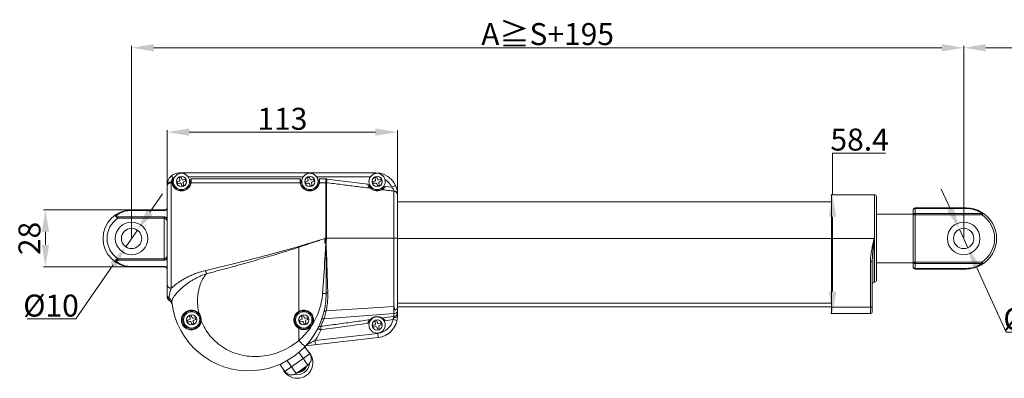
# Model space of a CAD drawing. Extents: x 2033 to 3144, y -515 to 138.
# Drawn here: x 2405 to 2888, y -42 to 135 of the extents above; entities that cross this region are included whole.
import ezdxf

# ---------------------------------------------------------------- set-up
doc = ezdxf.new("R2010")
doc.units = 0
doc.header["$LTSCALE"] = 0.64311
doc.header["$MEASUREMENT"] = 0
doc.layers.get('0').update_dxf_attribs({"lineweight": 9})
doc.styles.add('Roman', font='txt')
doc.dimstyles.get("Standard").update_dxf_attribs({"dimscale": 18, "dimtxt": 0.15625, "dimasz": 0.13, "dimexe": 0.05, "dimexo": 0.02, "dimgap": 0.03, "dimtad": 1, "dimtoh": 1, "dimdec": 1, "dimzin": 9, "dimdsep": 46, "dimtxsty": 'Roman', "dimcen": 0.09, "dimclrd": 256, "dimclre": 256, "dimclrt": 256, "dimadec": 0, "dimazin": 0, "dimtp": 0.01, "dimtm": 0.01, "dimtfac": 1, "dimtdec": 1, "dimtmove": 0, "dimatfit": 3, "dimfxl": 0.05, "dimtolj": 1, "dimtzin": 4, "dimlwd": -1, "dimlwe": -1, "dimarcsym": 0})

# ---------------------------------------------------------------- blocks, each defined once
blk = doc.blocks.new('*D17')
at = {"ltscale": 25}
for p, q in [((2459.62, 41.02), (2416.81, 41.02)), ((2417.71, 30.22), (2417.71, 23.82)), ((2459.62, 13.02), (2416.81, 13.02))]:
    blk.add_line(p, q, dxfattribs=at)
for points in [[(2419.51, 30.22), (2415.91, 30.22), (2417.71, 41.02)], [(2415.91, 23.82), (2419.51, 23.82), (2417.71, 13.02)]]:
    blk.add_solid(points, dxfattribs=at)
at = {"layer": 'Defpoints', "color": 0}
for p in [(2459.98, 41.02), (2417.71, 13.02), (2459.98, 13.02)]:
    blk.add_point(p, dxfattribs=at)
at = {"ltscale": 25, "insert": (2409.89, 27.02), "char_height": 10.8, "attachment_point": 5, "rotation": 90, "style": 'Roman'}
blk.add_mtext('\\A1;28', dxfattribs=at)
blk = doc.blocks.new('*D20')
at = {"ltscale": 25}
for p, q in [((2868.33, 27.38), (2868.33, 121.6)), ((3040.45, 27.38), (3040.45, 121.6)), ((2879.13, 120.7), (3029.65, 120.7))]:
    blk.add_line(p, q, dxfattribs=at)
for points in [[(2879.13, 122.5), (2879.13, 118.9), (2868.33, 120.7)], [(3029.65, 118.9), (3029.65, 122.5), (3040.45, 120.7)]]:
    blk.add_solid(points, dxfattribs=at)
at = {"layer": 'Defpoints', "color": 0}
for p in [(3040.45, 120.7), (2868.33, 27.02), (3040.45, 27.02)]:
    blk.add_point(p, dxfattribs=at)
at = {"ltscale": 25, "insert": (2954.39, 127.25), "char_height": 10.8, "attachment_point": 5, "style": 'Roman'}
blk.add_mtext('\\A1;{\\A1;S}', dxfattribs=at)
blk = doc.blocks.new('*D22')
at = {"ltscale": 25}
for p, q in [((2459.98, 27.38), (2459.98, 121.6)), ((2868.33, 27.38), (2868.33, 121.6)), ((2470.78, 120.7), (2857.53, 120.7))]:
    blk.add_line(p, q, dxfattribs=at)
for points in [[(2470.78, 122.5), (2470.78, 118.9), (2459.98, 120.7)], [(2857.53, 118.9), (2857.53, 122.5), (2868.33, 120.7)]]:
    blk.add_solid(points, dxfattribs=at)
at = {"layer": 'Defpoints', "color": 0}
for p in [(2868.33, 120.7), (2459.98, 27.02), (2868.33, 27.02)]:
    blk.add_point(p, dxfattribs=at)
at = {"ltscale": 25, "insert": (2664.15, 127.42), "char_height": 10.8, "attachment_point": 5, "style": 'Roman'}
blk.add_mtext('\\A1;{\\A1;A≧S+195}', dxfattribs=at)
blk = doc.blocks.new('*D26')
at = {"ltscale": 25}
for p, q in [((2830.01, 68.94), (2803.98, 68.94)), ((2803.98, 68.94), (2803.98, 48.52)), ((2808.52, 48.52), (2803.08, 48.52)), ((2803.98, 37.72), (2803.98, 0.92)), ((2807.92, -9.88), (2803.08, -9.88))]:
    blk.add_line(p, q, dxfattribs=at)
for points in [[(2805.78, 37.72), (2802.18, 37.72), (2803.98, 48.52)], [(2802.18, 0.92), (2805.78, 0.92), (2803.98, -9.88)]]:
    blk.add_solid(points, dxfattribs=at)
at = {"layer": 'Defpoints', "color": 0}
for p in [(2808.88, 48.52), (2803.98, -9.88), (2808.28, -9.88)]:
    blk.add_point(p, dxfattribs=at)
at = {"ltscale": 25, "insert": (2817.26, 75.6), "char_height": 10.8, "attachment_point": 5, "style": 'Roman'}
blk.add_mtext('\\A1;58.4', dxfattribs=at)
blk = doc.blocks.new('*D27')
at = {"ltscale": 25}
for p, q in [((2477.48, 52.96), (2477.48, 80.16)), ((2488.28, 79.26), (2579.68, 79.26)), ((2590.48, 48.88), (2590.48, 80.16))]:
    blk.add_line(p, q, dxfattribs=at)
for points in [[(2488.28, 81.06), (2488.28, 77.46), (2477.48, 79.26)], [(2579.68, 77.46), (2579.68, 81.06), (2590.48, 79.26)]]:
    blk.add_solid(points, dxfattribs=at)
at = {"layer": 'Defpoints', "color": 0}
for p in [(2590.48, 79.26), (2477.48, 52.6), (2590.48, 48.52)]:
    blk.add_point(p, dxfattribs=at)
at = {"ltscale": 25, "insert": (2534.01, 85.81), "char_height": 10.8, "attachment_point": 5, "style": 'Roman'}
blk.add_mtext('\\A1;113', dxfattribs=at)
blk = doc.blocks.new('*D34')
at = {"ltscale": 25}
for p, q in [((2468.96, 40.01), (2475.1, 48.9)), ((2462.82, 31.13), (2457.13, 22.9)), ((2432.67, -12.5), (2450.99, 14.02)), ((2408.78, -12.5), (2432.67, -12.5))]:
    blk.add_line(p, q, dxfattribs=at)
for points in [[(2467.48, 41.04), (2470.44, 38.99), (2462.82, 31.13)], [(2452.47, 12.99), (2449.51, 15.04), (2457.13, 22.9)]]:
    blk.add_solid(points, dxfattribs=at)
at = {"layer": 'Defpoints', "color": 0}
for p in [(2462.82, 31.13), (2457.13, 22.9)]:
    blk.add_point(p, dxfattribs=at)
at = {"ltscale": 25, "insert": (2420.45, -5.95), "char_height": 10.8, "attachment_point": 5, "style": 'Roman'}
blk.add_mtext('\\A1;%%c10', dxfattribs=at)
blk = doc.blocks.new('*D35')
at = {"ltscale": 25}
for p, q in [((2861.81, 41.41), (2857.35, 51.25)), ((2866.26, 31.57), (2870.39, 22.46)), ((2889.19, -19.05), (2874.84, 12.62)), ((2913.08, -19.05), (2889.19, -19.05))]:
    blk.add_line(p, q, dxfattribs=at)
for points in [[(2860.17, 40.67), (2863.45, 42.15), (2866.26, 31.57)], [(2876.48, 13.37), (2873.2, 11.88), (2870.39, 22.46)]]:
    blk.add_solid(points, dxfattribs=at)
at = {"layer": 'Defpoints', "color": 0}
for p in [(2866.26, 31.57), (2870.39, 22.46)]:
    blk.add_point(p, dxfattribs=at)
at = {"ltscale": 25, "insert": (2901.4, -12.5), "char_height": 10.8, "attachment_point": 5, "style": 'Roman'}
blk.add_mtext('\\A1;%%c10', dxfattribs=at)

msp = doc.modelspace()

# ---------------------------------------------------------------- linework, layer by layer
at = {"color": 0, "ltscale": 25}
for p, q in [((2483.48, 59.27), (2483.48, 58.88)), ((2483.48, 59.27), (2579.78, 59.27)), ((2579.78, 58.95), (2579.78, 59.27)), ((2477.48, 53.27), (2477.48, -1.69)), ((2479.48, 54.76), (2479.48, 2.55)), ((2479.48, 54.43), (2479.75, 54.43)), ((2483.37, 55.18), (2482.42, 54.87)), ((2482.42, 54.87), (2482.73, 53.92)), ((2482.73, 53.92), (2483.68, 54.23)), ((2484.33, 57.07), (2483.38, 56.76)), ((2483.38, 56.76), (2483.69, 55.81)), ((2484.31, 53.91), (2484.62, 52.96)), ((2484.64, 56.12), (2484.33, 57.07)), ((2484.62, 52.96), (2485.57, 53.27)), ((2485.57, 53.27), (2485.26, 54.22)), ((2486.22, 56.11), (2485.27, 55.8)), ((2485.58, 54.85), (2486.53, 55.16)), ((2486.53, 55.16), (2486.22, 56.11)), ((2544.17, 57.27), (2487.77, 57.27)), ((2489.11, 56.26), (2542.84, 56.26)), ((2489.2, 54.43), (2542.75, 54.43)), ((2546.37, 55.18), (2545.42, 54.87)), ((2545.42, 54.87), (2545.73, 53.92)), ((2545.73, 53.92), (2546.68, 54.23)), ((2547.33, 57.07), (2546.38, 56.76)), ((2546.38, 56.76), (2546.69, 55.81)), ((2547.31, 53.91), (2547.62, 52.96)), ((2547.64, 56.12), (2547.33, 57.07)), ((2547.62, 52.96), (2548.57, 53.27)), ((2548.57, 53.27), (2548.26, 54.22)), ((2549.22, 56.11), (2548.27, 55.8)), ((2548.58, 54.85), (2549.53, 55.16)), ((2549.53, 55.16), (2549.22, 56.11)), ((2577.17, 57.27), (2550.77, 57.27)), ((2552.11, 56.26), (2555.31, 56.26)), ((2552.2, 54.43), (2555.31, 54.43)), ((2555.31, 27.2), (2555.31, 56.26)), ((2555.64, 54.4), (2555.87, 56.22)), ((2555.64, 54.41), (2555.64, 27.19)), ((2555.87, 56.22), (2575.86, 53.71)), ((2579.37, 55.18), (2578.42, 54.87)), ((2578.42, 54.87), (2578.73, 53.92)), ((2578.73, 53.92), (2579.68, 54.23)), ((2580.33, 57.07), (2579.38, 56.76)), ((2579.38, 56.76), (2579.69, 55.81)), ((2580.31, 53.91), (2580.62, 52.96)), ((2580.64, 56.12), (2580.33, 57.07)), ((2580.62, 52.96), (2581.57, 53.27)), ((2581.57, 53.27), (2581.26, 54.22)), ((2582.22, 56.11), (2581.27, 55.8)), ((2581.58, 54.85), (2582.53, 55.16)), ((2582.53, 55.16), (2582.22, 56.11)), ((2587.68, 52.2), (2584.62, 52.59)), ((2587.68, 52.2), (2589.5, 53.04)), ((2588.7, 50.3), (2588.7, 50.28)), ((2588.7, -6.42), (2588.7, 50.28)), ((2590.48, -11.01), (2590.48, 48.57)), ((2803.48, 48.52), (2824.58, 48.52)), ((2803.48, 48.52), (2803.48, -9.88)), ((2824.58, 48.52), (2824.58, 5.52)), ((2590.48, 44.97), (2803.48, 44.97)), ((2825.48, 47.62), (2825.48, 6.42)), ((2459.98, 40.81), (2459.98, 41.02)), ((2475.98, 41.02), (2459.98, 41.02)), ((2475.98, 40.81), (2459.98, 40.81)), ((2475.98, 40.81), (2475.98, 41.02)), ((2825.48, 39.02), (2843.48, 39.02)), ((2843.48, 13.02), (2843.48, 41.02)), ((2844.48, 12.02), (2844.48, 42.02)), ((2844.48, 42.02), (2869.48, 42.02)), ((2844.48, 41.72), (2869.48, 41.72)), ((2877.33, 39.31), (2844.48, 39.31)), ((2869.48, 42.02), (2869.48, 41.72)), ((2877.33, 38.6), (2877.9, 39.43)), ((2877.33, 39.31), (2877.33, 38.6)), ((2453.31, 37.6), (2453.31, 36.99)), ((2453.31, 37.6), (2475.98, 37.6)), ((2453.31, 36.99), (2475.98, 36.99)), ((2475.98, 16.43), (2475.98, 37.6)), ((2843.48, 38.6), (2877.34, 38.6)), ((2554.86, 27.02), (2554.86, 24.7)), ((2555.3, 27.02), (2554.86, 27.02)), ((2555.64, 27.01), (2555.3, 27.02)), ((2555.64, 27.19), (2588.7, 27.17)), ((2590.48, 27.02), (2824.38, 27.02)), ((2824.38, 27.02), (2824.38, 5.52)), ((2542.04, 22.7), (2542.04, -8.84)), ((2453.31, 16.43), (2453.31, 17.04)), ((2475.98, 17.04), (2453.31, 17.04)), ((2475.98, 16.43), (2453.31, 16.43)), ((2555.48, 0.02), (2555.48, 16.01)), ((2822.58, 15.61), (2822.58, -9.88)), ((2823.48, 15.8), (2823.48, -8.98)), ((2825.48, 15.02), (2843.48, 15.02)), ((2843.48, 15.43), (2877.33, 15.43)), ((2844.48, 14.72), (2877.33, 14.72)), ((2877.9, 14.6), (2877.33, 15.43)), ((2877.33, 15.43), (2877.33, 14.72)), ((2459.98, 13.22), (2459.98, 13.02)), ((2459.98, 13.22), (2475.98, 13.22)), ((2459.98, 13.02), (2475.98, 13.02)), ((2475.98, 13.22), (2475.98, 13.02)), ((2844.48, 12.31), (2869.48, 12.31)), ((2844.48, 12.02), (2869.48, 12.02)), ((2869.48, 12.31), (2869.48, 12.02)), ((2824.38, 5.52), (2824.58, 5.52)), ((2590.48, -4.76), (2803.48, -4.76)), ((2588.7, -6.42), (2555.46, -8.6)), ((2588.7, -11.23), (2588.7, -6.42)), ((2590.48, -6.58), (2803.48, -6.58)), ((2803.48, -6.75), (2822.58, -6.75)), ((2488.37, -12.82), (2487.42, -13.13)), ((2487.42, -13.13), (2487.73, -14.08)), ((2487.73, -14.08), (2488.68, -13.77)), ((2489.33, -10.93), (2488.38, -11.24)), ((2488.38, -11.24), (2488.69, -12.19)), ((2489.31, -14.09), (2489.62, -15.04)), ((2489.64, -11.88), (2489.33, -10.93)), ((2490.57, -14.73), (2490.26, -13.78)), ((2491.22, -11.89), (2490.27, -12.2)), ((2490.58, -13.15), (2491.53, -12.84)), ((2491.53, -12.84), (2491.22, -11.89)), ((2543.37, -12.82), (2542.42, -13.13)), ((2542.42, -13.13), (2542.73, -14.08)), ((2542.73, -14.08), (2543.68, -13.77)), ((2544.33, -10.93), (2543.38, -11.24)), ((2543.38, -11.24), (2543.69, -12.19)), ((2544.31, -14.09), (2544.62, -15.04)), ((2544.64, -11.88), (2544.33, -10.93)), ((2545.57, -14.73), (2545.26, -13.78)), ((2546.22, -11.89), (2545.27, -12.2)), ((2545.58, -13.15), (2546.53, -12.84)), ((2546.53, -12.84), (2546.22, -11.89)), ((2552.78, -14.04), (2552.67, -14.04)), ((2588.7, -9.9), (2554.42, -12.38)), ((2580.33, -13.45), (2579.38, -13.76)), ((2579.38, -13.76), (2579.69, -14.71)), ((2580.64, -14.4), (2580.33, -13.45)), ((2582.22, -14.41), (2581.27, -14.72)), ((2582.53, -15.36), (2582.22, -14.41)), ((2590.25, -13.2), (2588.29, -12.79)), ((2588.7, -11.23), (2588.61, -11.86)), ((2803.48, -9.88), (2822.58, -9.88)), ((2489.62, -15.04), (2490.57, -14.73)), ((2542.04, -17.13), (2542.04, -23.05)), ((2544.62, -15.04), (2545.57, -14.73)), ((2579.37, -15.34), (2578.42, -15.65)), ((2578.42, -15.65), (2578.73, -16.6)), ((2578.73, -16.6), (2579.68, -16.29)), ((2580.31, -16.61), (2580.62, -17.56)), ((2580.62, -17.56), (2581.57, -17.25)), ((2581.57, -17.25), (2581.26, -16.3)), ((2581.58, -15.67), (2582.53, -15.36)), ((2545.47, -25.68), (2580.99, -21.64)), ((2580.76, -19.65), (2550, -23.16)), ((2550, -23.16), (2550.22, -25.14)), ((2580.99, -21.64), (2580.76, -19.65)), ((2546.44, -35.25), (2542, -28.91)), ((2545.13, -26.4), (2544.02, -27.18)), ((2547.42, -29.68), (2544.99, -26.2)), ((2535.14, -38.28), (2547.42, -29.68)), ((2536.31, -32.99), (2540.71, -39.26)), ((2535.14, -38.28), (2532.7, -34.8)), ((2533.95, -34.23), (2532.84, -35)), ((2540.71, -39.26), (2546.44, -35.25)), ((2543.16, -38.05), (2543.18, -38.09)), ((2543.22, -38.15), (2543.25, -38.18)), ((2543.29, -38.24), (2543.31, -38.28)), ((2543.35, -38.34), (2543.38, -38.37)), ((2544.49, -37.17), (2544.47, -37.14)), ((2544.56, -37.27), (2544.53, -37.23)), ((2544.62, -37.36), (2544.6, -37.33)), ((2544.69, -37.45), (2544.66, -37.42))]:
    msp.add_line(p, q, dxfattribs=at)
for centre, radius in [((2484.48, 55.02), 4), ((2547.48, 55.02), 4), ((2580.48, 55.02), 4), ((2484.48, 55.02), 2.5), ((2547.48, 55.02), 2.5), ((2580.48, 55.02), 2.5), ((2459.98, 27.02), 8), ((2868.33, 27.02), 8), ((2459.98, 27.02), 5), ((2868.33, 27.02), 5), ((2489.48, -12.98), 4.5), ((2489.48, -12.98), 4), ((2544.48, -12.98), 4.5), ((2544.48, -12.98), 4), ((2489.48, -12.98), 2.5), ((2544.48, -12.98), 2.5), ((2580.48, -15.5), 4), ((2580.48, -15.5), 2.5)]:
    msp.add_circle(centre, radius, dxfattribs=at)
for centre, radius, start, end in [((2483.48, 53.27), 6, 90, 179.9999), ((2579.78, 48.57), 10.7, 0, 90), ((2484.57, 55.3), 4.89, 190.2365, 193.5746), ((2483.48, 53.27), 4, 135.8308, 151.0305), ((2484.48, 55.02), 4.5, 178.75, 1.2491), ((2483.22, 55.66), 0.5, 288, 18), ((2483.83, 53.76), 0.5, 18, 108), ((2485.12, 56.28), 0.5, 198, 288), ((2485.74, 54.37), 0.5, 108, 198), ((2484.38, 55.3), 4.89, 346.4279, 349.7636), ((2547.57, 55.3), 4.89, 190.2365, 193.5746), ((2547.48, 55.02), 4.5, 178.7492, 1.2491), ((2546.22, 55.66), 0.5, 288, 18), ((2546.83, 53.76), 0.5, 18, 108), ((2548.12, 56.28), 0.5, 198, 288), ((2548.74, 54.37), 0.5, 108, 198), ((2547.38, 55.3), 4.89, 346.4279, 349.7636), ((2555.31, 51.68), 4.57, 82.8885, 89.999), ((2555.3, 51.91), 2.51, 82.2202, 89.9821), ((2579.22, 55.66), 0.5, 288, 18), ((2579.83, 53.76), 0.5, 18, 108), ((2581.12, 56.28), 0.5, 198, 288), ((2581.74, 54.37), 0.5, 108, 198), ((2579.78, 48.57), 8.7, 24.7095, 57.9875), ((2579.78, 55.06), 4.14, 217.056, 217.6716), ((2580.48, 55.02), 4.5, 211.6536, 313.8425), ((2579.75, 54.33), 3.58, 226.8848, 229.4045), ((2580.55, 55.13), 4.65, 290.7573, 296.0985), ((2580.73, 54.75), 4.23, 296.1533, 298.2934), ((2581.16, 54.89), 4.16, 307.8328, 308.6213), ((2588.93, 48.52), 1.55, 0.0019, 1.8286), ((2824.58, 47.62), 0.9, 0, 90), ((2459.98, 27.02), 14, 90, 270), ((2475.98, 43.02), 2, 269.9973, 318.6498), ((2844.48, 41.02), 1, 90, 180), ((2869.48, 27.02), 15, 269.9997, 90), ((2869.48, 27.72), 14, 55.8463, 90.0022), ((2459.98, 27.02), 12, 123.7631, 236.2369), ((2869.48, 27.02), 14, 304.152, 55.8473), ((2474.12, 0.16), 71.57, 18.3545, 18.6861), ((1359.31, 89.12), 1197.72, 355.73373, 356.54908), ((2342.53, 16.02), 212.94, 359.9988, 0.2694), ((2869.48, 26.31), 14, 269.9978, 304.1537), ((2475.98, 11.02), 2, 41.3636, 90.0031), ((2844.48, 13.02), 1, 180, 270), ((2824.38, 4.62), 0.9, 90, 180), ((2824.58, 6.42), 0.9, 270, 0), ((2517.48, 0.02), 38, 186.533, 0), ((2479.45, -1.69), 1.98, 180.0187, 188.563), ((2479.49, -1.69), 2.01, 188.5327, 191.1164), ((2479.48, -1.69), 2, 191.1125, 196.948), ((2479.47, -1.69), 2, 196.9546, 200.4943), ((2479.48, -1.69), 2, 200.4932, 205.4097), ((2479.48, -1.69), 2, 205.4116, 209.6153), ((2479.48, -1.69), 2, 209.6139, 213.8569), ((2479.48, -1.69), 2, 213.8599, 222.303), ((2479.48, -1.69), 2, 222.3051, 228.1139), ((2479.47, -1.69), 2, 228.1133, 230.7532), ((2479.48, -1.69), 2, 230.7561, 239.2112), ((2476.92, -5.99), 3, 50.7583, 59.221), ((2476.92, -5.98), 3, 48.2911, 50.7555), ((2476.92, -5.98), 3, 42.2868, 48.2916), ((2476.92, -5.98), 3, 38.7524, 42.2847), ((2476.92, -5.99), 3, 33.8205, 38.7539), ((2476.92, -5.98), 3, 30.9789, 33.8181), ((2476.91, -5.99), 3, 29.4407, 30.9794), ((2476.92, -5.99), 3, 25.3519, 29.4414), ((2476.92, -5.98), 3, 19.9387, 25.3496), ((2476.92, -5.98), 3, 16.8787, 19.9396), ((2476.91, -5.99), 3, 8.4037, 16.876), ((2488.95, -19.68), 11.49, 87.2123, 87.9517), ((2544.44, -12.96), 4.77, 120.2641, 120.5519), ((2544.46, -12.99), 4.81, 89.9987, 120.2529), ((2544.47, -12.88), 4.7, 89.5177, 90.0749), ((2608.1, -2.31), 19.82, 191.9608, 192.5341), ((2545.71, -5.28), 44.76, 359.7264, 359.9564), ((2822.58, -8.98), 0.9, 270, 0), ((2488.22, -12.34), 0.5, 288, 18), ((2488.83, -14.24), 0.5, 18, 108), ((2490.12, -11.72), 0.5, 198, 288), ((2490.74, -13.63), 0.5, 108, 198), ((2489.45, -12.97), 4.77, 39.7507, 40.4491), ((2489.43, -12.98), 4.8, 354.1882, 39.7599), ((2489.42, -12.93), 4.81, 353.3038, 353.5967), ((2543.22, -12.34), 0.5, 288, 18), ((2543.83, -14.24), 0.5, 18, 108), ((2545.12, -11.72), 0.5, 198, 288), ((2545.74, -13.63), 0.5, 108, 198), ((2580.24, -16.36), 4.72, 141.5902, 142.1824), ((2580.3, -16.41), 4.79, 132.5857, 141.5748), ((2580.48, -15.98), 4.5, 49.1352, 147.6426), ((2580.57, -16.21), 4.84, 134.7516, 136.5078), ((2580.56, -16.21), 4.83, 131.1971, 134.7528), ((2580.5, -16.1), 4.71, 103.9921, 106.0372), ((2581.12, -14.24), 0.5, 198, 288), ((2579.78, -11.01), 8.7, 276.5, 348.1513), ((2579.78, -11.01), 10.7, 276.5, 0), ((2580.48, -16.16), 4.77, 61.0209, 64.8498), ((2580.48, -16.17), 4.78, 59.2498, 61.0222), ((2352.45, 1614.49), 1642.8, 278.06477, 278.26853), ((2580.79, -16.31), 4.75, 54.9259, 63.3515), ((2580.83, -16.25), 4.68, 54.5481, 54.9077), ((2408.82, 1152.9), 1179.43, 278.56631, 278.7525), ((2544.45, -13.01), 4.77, 239.4473, 239.7323), ((2544.46, -12.98), 4.81, 239.7469, 270.0015), ((2544.39, -11.93), 5.85, 270.771, 271.2185), ((2237.72, 2332.91), 2371.78, 277.6361, 278.19669), ((2579.22, -14.86), 0.5, 288, 18), ((2579.83, -16.76), 0.5, 18, 108), ((2581.74, -16.15), 0.5, 108, 198), ((2541.28, -33.98), 7.71, 203.0097, 46.9903), ((2544.15, -31.97), 4, 305, 35), ((2538.41, -35.99), 4, 215, 305), ((2541.28, -33.98), 6, 255.1924, 354.8076), ((2541.28, -33.98), 4.9, 270.309, 339.691), ((2541.28, -33.98), 4.87, 270.4392, 295.5415), ((2541.28, -33.98), 4.83, 271.0678, 295.4606), ((2541.28, -33.98), 4.75, 272.3666, 295.3133), ((2541.28, -33.98), 4.71, 273.2795, 295.2284), ((2541.28, -33.98), 4.64, 275.2565, 295.0738), ((2541.28, -33.98), 4.6, 276.1111, 294.9846), ((2541.28, -33.98), 4.53, 277.66, 294.822), ((2541.28, -33.98), 4.49, 278.5477, 294.7282), ((2541.28, -33.98), 4.4, 281.6691, 328.3309), ((2541.28, -33.98), 4.49, 315.2718, 331.3705), ((2541.28, -33.98), 4.53, 315.178, 332.3673), ((2541.28, -33.98), 4.6, 315.0154, 334.1034), ((2541.28, -33.98), 4.64, 314.9262, 335.0592), ((2541.28, -33.98), 4.71, 314.7716, 336.7204), ((2541.28, -33.98), 4.75, 314.6867, 337.6333), ((2541.28, -33.98), 4.83, 314.5394, 338.9323), ((2541.28, -33.98), 4.87, 314.4585, 339.5608)]:
    msp.add_arc(centre, radius, start, end, dxfattribs=at)
for points, start_tangent, end_tangent in [([(2479.48, 54.76), (2478.86, 54.69), (2478.32, 54.49), (2477.88, 54.16), (2477.58, 53.74), (2477.48, 53.27)], (-1, 0), (0, -1)), ([(2479.48, 54.43), (2478.86, 54.34), (2478.3, 54.08), (2477.86, 53.68), (2477.57, 53.17), (2477.48, 52.6)], (-1, 0), (0, -1)), ([(2479.68, 55.4), (2479.57, 55.18), (2479.5, 54.97), (2479.48, 54.76)], (-0.555771, -0.831336), (0.002674, -0.999996)), ([(2480.34, 56.8), (2479.99, 57.19), (2479.72, 57.49), (2479.56, 57.69), (2479.49, 57.75)], (-0.663822, 0.747891), (-0.747596, -0.664154)), ([(2479.68, 55.4), (2479.68, 55), (2479.71, 54.67), (2479.75, 54.43)], (-0.059939, -0.998202), (0.205124, -0.978736)), ([(2479.68, 55.4), (2479.75, 55.65), (2479.87, 55.95), (2480.03, 56.27), (2480.19, 56.55), (2480.34, 56.8)], (0.215773, 0.976443), (0.477602, 0.878576)), ([(2479.75, 54.43), (2479.89, 54.4), (2479.99, 54.33), (2480.05, 54.21)], (0.999547, 0.030088), (0.179431, -0.983771)), ([(2489.14, 54.15), (2489.05, 53.83), (2488.83, 53.25), (2488.54, 52.72), (2488.2, 52.24), (2487.83, 51.83), (2487.43, 51.48), (2487.01, 51.18), (2486.59, 50.95), (2486.17, 50.76), (2485.75, 50.62), (2485.33, 50.53), (2484.91, 50.47), (2484.49, 50.45), (2484.07, 50.47), (2483.65, 50.52), (2483.23, 50.62), (2482.8, 50.75), (2482.38, 50.94), (2481.96, 51.17), (2481.54, 51.46), (2481.14, 51.81), (2480.76, 52.23), (2480.42, 52.71), (2480.13, 53.24), (2479.9, 53.82), (2479.81, 54.15)], (-0.234659, -0.972078), (-0.234701, 0.972068)), ([(2479.98, 55.2), (2479.94, 55.63), (2479.98, 56.04), (2480.13, 56.42), (2480.34, 56.8)], (-0.032755, 0.999463), (0.477608, 0.878573)), ([(2479.98, 55.2), (2479.98, 55.17), (2479.98, 55.14), (2479.98, 55.11)], (0.032755, -0.999463), (-0.021685, -0.999765)), ([(2489.2, 54.43), (2489.06, 54.4), (2488.96, 54.33), (2488.9, 54.21)], (-0.999547, 0.030088), (-0.179431, -0.983771)), ([(2488.97, 55.11), (2489, 55.46), (2489.06, 55.84), (2489.11, 56.26)], (-0.021719, 0.999764), (0.095907, 0.99539)), ([(2489.11, 56.26), (2489.23, 55.71), (2489.28, 55.19), (2489.25, 54.75), (2489.2, 54.43)], (0.2863, -0.95814), (-0.265126, -0.964214)), ([(2542.75, 54.43), (2542.7, 54.75), (2542.68, 55.19), (2542.72, 55.71), (2542.84, 56.26)], (-0.264382, 0.964418), (0.284701, 0.958617)), ([(2542.75, 54.43), (2542.89, 54.4), (2542.99, 54.33), (2543.05, 54.21)], (0.999547, 0.030088), (0.179431, -0.983771)), ([(2552.14, 54.15), (2552.05, 53.83), (2551.83, 53.25), (2551.54, 52.72), (2551.2, 52.24), (2550.83, 51.83), (2550.43, 51.48), (2550.01, 51.18), (2549.59, 50.95), (2549.17, 50.76), (2548.75, 50.62), (2548.33, 50.53), (2547.91, 50.47), (2547.49, 50.45), (2547.07, 50.47), (2546.65, 50.52), (2546.23, 50.62), (2545.8, 50.75), (2545.38, 50.94), (2544.96, 51.17), (2544.54, 51.46), (2544.14, 51.81), (2543.76, 52.23), (2543.42, 52.71), (2543.13, 53.24), (2542.9, 53.82), (2542.81, 54.15)], (-0.234659, -0.972078), (-0.234701, 0.972068)), ([(2542.84, 56.26), (2542.9, 55.83), (2542.95, 55.46), (2542.98, 55.11)], (0.093562, -0.995613), (-0.021647, -0.999766)), ([(2552.2, 54.43), (2552.06, 54.4), (2551.96, 54.33), (2551.9, 54.21)], (-0.999547, 0.030088), (-0.179431, -0.983771)), ([(2551.97, 55.11), (2552, 55.46), (2552.06, 55.84), (2552.11, 56.26)], (-0.021719, 0.999764), (0.095907, 0.99539)), ([(2552.11, 56.26), (2552.23, 55.71), (2552.28, 55.19), (2552.25, 54.75), (2552.2, 54.43)], (0.2863, -0.95814), (-0.265126, -0.964214)), ([(2555.64, 54.41), (2562.86, 53.51), (2570.08, 52.62), (2577.3, 51.71)], (0.992466, -0.122523), (0.99226, -0.124179)), ([(2576.47, 52.56), (2576.12, 53.11), (2575.86, 53.71)], (-0.602586, 0.798054), (-0.324482, 0.945892)), ([(2575.86, 53.71), (2576.15, 53.33), (2576.41, 52.98), (2576.64, 52.65)], (0.576275, -0.817256), (0.524738, -0.851264)), ([(2577.3, 51.71), (2576.88, 52.09), (2576.5, 52.52)], (-0.781515, 0.623886), (-0.611125, 0.791534)), ([(2577.3, 51.71), (2577.36, 51.71), (2577.42, 51.7), (2577.47, 51.67)], (0.989671, 0.143359), (0.743685, -0.668531)), ([(2577.42, 51.61), (2577.76, 51.34)], (0.759098, -0.650976), (0.820153, -0.572144)), ([(2577.76, 51.34), (2578.33, 51), (2579, 50.72), (2579.67, 50.55), (2580.33, 50.48), (2580.97, 50.5), (2581.59, 50.6), (2582.2, 50.79)], (0.820153, -0.572144), (0.934707, 0.35542)), ([(2582.74, 51.03), (2582.68, 51.05), (2582.62, 51.05), (2582.57, 51.03)], (-0.918816, 0.394687), (-0.885617, -0.464416)), ([(2583.7, 51.61), (2583.24, 51.29), (2582.74, 51.03)], (-0.789792, -0.613375), (-0.911472, -0.411361)), ([(2582.74, 51.03), (2584.73, 50.78), (2586.71, 50.53), (2588.7, 50.28)], (0.992178, -0.12483), (0.992098, -0.125468)), ([(2583.59, 51.77), (2583.9, 52.03), (2584.25, 52.3), (2584.62, 52.59)], (0.721242, 0.692683), (0.762748, 0.646696)), ([(2584.62, 52.59), (2584.22, 52.09), (2583.75, 51.64)], (-0.551017, -0.834494), (-0.781276, -0.624186)), ([(2588.7, 50.3), (2588.63, 50.65), (2588.46, 51.11), (2588.15, 51.63), (2587.68, 52.2)], (-0.132973, 0.99112), (-0.692993, 0.720945)), ([(2588.7, 50.3), (2589.26, 50.17), (2589.74, 49.92), (2590.13, 49.55), (2590.39, 49.08), (2590.48, 48.57)], (0.995208, -0.097779), (0, -1)), ([(2590.47, 48.56), (2590.39, 49.02), (2590.16, 49.48), (2589.78, 49.86), (2589.28, 50.14), (2588.7, 50.28)], (-0.031879, 0.999492), (-0.994927, 0.100595)), ([(2452.79, 39.03), (2452.54, 38.85), (2452.35, 38.65), (2452.23, 38.44), (2452.17, 38.23), (2452.17, 38.01), (2452.24, 37.79), (2452.36, 37.6), (2452.53, 37.42), (2452.75, 37.26), (2453.01, 37.11), (2453.31, 36.99)], (-0.858377, -0.513019), (0.942295, -0.334784)), ([(2453.31, 38.86), (2453.07, 38.69), (2452.88, 38.52), (2452.73, 38.35), (2452.64, 38.19), (2452.6, 38.04), (2452.61, 37.91), (2452.66, 37.8), (2452.76, 37.71), (2452.9, 37.65), (2453.09, 37.61), (2453.31, 37.6)], (-0.844537, -0.535498), (1, -0.000078)), ([(2453.31, 38.86), (2453.11, 39), (2452.93, 39.06), (2452.79, 39.03)], (-0.744289, 0.667858), (-0.858397, -0.512985)), ([(2459.98, 40.81), (2458.77, 40.75), (2457.52, 40.56), (2456.18, 40.21), (2454.77, 39.65), (2453.31, 38.86)], (-1, -0.000076), (-0.84449, -0.535571)), ([(2477.48, 41.24), (2477.2, 41.09), (2476.79, 40.93), (2476.37, 40.84), (2475.98, 40.81)], (-0.851949, -0.523624), (-1, -0.000165)), ([(2843.48, 41.02), (2843.51, 41.2), (2843.61, 41.37), (2843.77, 41.52), (2843.98, 41.63), (2844.22, 41.7), (2844.48, 41.72)], (0, 1), (1, 0)), ([(2844.48, 39.31), (2844.22, 39.28), (2843.98, 39.21), (2843.77, 39.1), (2843.61, 38.95), (2843.51, 38.78), (2843.48, 38.6)], (-1, 0), (0, -1)), ([(2877.9, 39.43), (2877.74, 39.47), (2877.55, 39.43), (2877.33, 39.31)], (-0.827556, 0.561383), (-0.804922, -0.593381)), ([(2475.98, 37.6), (2476.38, 37.56), (2476.79, 37.44), (2477.2, 37.23), (2477.48, 37.01)], (1, 0.000333), (0.752036, -0.659122)), ([(2475.98, 36.99), (2476.24, 36.96), (2476.52, 36.84), (2476.79, 36.64), (2477.05, 36.34), (2477.29, 35.95), (2477.48, 35.5)], (1, 0.000238), (0.334318, -0.94246)), ([(2541.91, 23.09), (2546.22, 24.39), (2550.54, 25.7), (2554.86, 27.02)], (0.957243, 0.289284), (0.956779, 0.290816)), ([(2542.04, 22.7), (2546.31, 24.13), (2550.58, 25.57), (2554.86, 27.02)], (0.947968, 0.318365), (0.947412, 0.320017)), ([(2555.3, 27.02), (2555.24, 26.26), (2555.09, 25.48), (2554.86, 24.7)], (-0.019537, -0.999809), (-0.341636, -0.939832)), ([(2555.43, 26.84), (2555.26, 26.09), (2555.09, 25.37), (2554.86, 24.7)], (-0.222688, -0.97489), (-0.383174, -0.923676)), ([(2554.86, 17.02), (2555.04, 20.02), (2555.22, 23), (2555.38, 25.93)], (0.063504, 0.997982), (0.051851, 0.998655)), ([(2555.31, 27.2), (2555.3, 27.14), (2555.3, 27.08), (2555.3, 27.02)], (-0.043778, -0.999041), (-0.017571, -0.999846)), ([(2555.31, 27.2), (2555.42, 27.19), (2555.53, 27.19), (2555.64, 27.19)], (0.998985, -0.045052), (0.998952, -0.04578)), ([(2555.43, 26.84), (2555.41, 26.54), (2555.4, 26.24), (2555.38, 25.93)], (-0.04699, -0.998895), (-0.051851, -0.998655)), ([(2555.41, 25.36), (2555.41, 25.86), (2555.42, 26.33), (2555.43, 26.84)], (-0.008789, 0.999961), (0.046992, 0.998895)), ([(2555.41, 25.36), (2555.4, 25.34), (2555.4, 25.32)], (-0.528253, -0.849087), (0.008237, -0.999966)), ([(2555.4, 25.32), (2555.4, 25.29), (2555.4, 25.26), (2555.41, 25.24)], (0.007364, -0.999973), (0.330513, -0.943801)), ([(2555.41, 25.24), (2555.4, 24.6), (2555.41, 23.57), (2555.42, 22.72), (2555.43, 21.84), (2555.44, 20.81), (2555.45, 19.93), (2555.46, 18.73), (2555.47, 17.02)], (-0.00733, -0.999973), (0.004824, -0.999988)), ([(2555.64, 27.01), (2555.61, 26.45), (2555.54, 25.91), (2555.41, 25.36)], (-0.018992, -0.99982), (-0.275772, -0.961223)), ([(2555.41, 25.36), (2555.41, 25.35), (2555.42, 25.33), (2555.42, 25.32)], (0.585097, -0.810963), (-0.049382, -0.99878)), ([(2555.41, 25.24), (2555.41, 25.26), (2555.42, 25.29), (2555.42, 25.32)], (0.382019, 0.924154), (-0.022791, 0.99974)), ([(2555.76, 17.07), (2555.66, 19.48), (2555.51, 22.27), (2555.41, 25.24)], (-0.036459, 0.999335), (-0.029852, 0.999554)), ([(2555.64, 27.01), (2555.64, 27.07), (2555.64, 27.13), (2555.64, 27.19)], (0.018586, 0.999827), (0.046739, 0.998907)), ([(2588.7, 27.17), (2589.26, 27.17), (2589.76, 27.17), (2590.15, 27.17), (2590.39, 27.16), (2590.48, 27.16)], (1, -0.000727), (0, -1)), ([(2824.38, 27.02), (2824.07, 25.65), (2823.76, 24.27), (2823.48, 22.9)], (-0.221078, -0.975256), (-0.197923, -0.980218)), ([(2823.93, 22.81), (2824.07, 24.21), (2824.22, 25.61), (2824.38, 27.02)], (0.099682, 0.995019), (0.10979, 0.993955)), ([(2541.91, 23.09), (2534.8, 21.05), (2527.66, 19.12), (2520.03, 17.13), (2512.4, 15.2), (2504.3, 13.2), (2496.2, 11.27)], (-0.957258, -0.289234), (-0.973531, -0.228553)), ([(2496.68, 9.69), (2506.99, 12.44), (2517.28, 15.28), (2526.65, 17.97), (2534.84, 20.41), (2542.04, 22.7)], (0.967779, 0.2518), (0.948247, 0.317533)), ([(2823.48, 22.9), (2822.99, 20.23), (2822.68, 17.81), (2822.58, 15.61)], (-0.198009, -0.9802), (0.000524, -1)), ([(2823.48, 15.8), (2823.53, 17.84), (2823.68, 20.16), (2823.93, 22.81)], (-0.000143, 1), (0.099731, 0.995014)), ([(2453.31, 17.04), (2453.01, 16.92), (2452.75, 16.77), (2452.53, 16.61), (2452.36, 16.43), (2452.24, 16.24), (2452.17, 16.03), (2452.17, 15.81), (2452.23, 15.59), (2452.35, 15.38), (2452.54, 15.18), (2452.79, 15)], (-0.942297, -0.334778), (0.858377, -0.51302)), ([(2453.31, 16.43), (2453.09, 16.42), (2452.9, 16.38), (2452.76, 16.32), (2452.66, 16.23), (2452.61, 16.13), (2452.6, 15.99), (2452.64, 15.84), (2452.73, 15.68), (2452.88, 15.52), (2453.07, 15.35), (2453.31, 15.18)], (-1, -0.000078), (0.844537, -0.535498)), ([(2453.31, 15.18), (2453.11, 15.03), (2452.93, 14.97), (2452.79, 15)], (-0.744286, -0.667861), (-0.858419, 0.512948)), ([(2453.31, 15.18), (2454.77, 14.38), (2456.18, 13.82), (2457.52, 13.47), (2458.77, 13.28), (2459.98, 13.22)], (0.84449, -0.535572), (1, -0.000095)), ([(2477.48, 18.53), (2477.29, 18.08), (2477.05, 17.69), (2476.8, 17.39), (2476.52, 17.19), (2476.24, 17.07), (2475.98, 17.04)], (-0.334313, -0.942462), (-1, 0.000239)), ([(2477.48, 17.02), (2477.2, 16.8), (2476.79, 16.59), (2476.38, 16.47), (2475.98, 16.43)], (-0.752033, -0.659125), (-1, 0.000334)), ([(2555.47, 17.02), (2555.41, 17.01), (2555.28, 17.01), (2555.09, 17.01), (2554.86, 17.02)], (-0.845724, -0.53362), (-0.998163, 0.060585)), ([(2555.47, 17.02), (2555.52, 17.04), (2555.62, 17.06), (2555.76, 17.07)], (0.500984, 0.865457), (0.999143, 0.041398)), ([(2555.48, 16.01), (2555.52, 16.03), (2555.63, 16.06), (2555.8, 16.07)], (0.003669, 0.999993), (0.998596, 0.05298)), ([(2555.8, 16.07), (2555.78, 16.41), (2555.77, 16.74), (2555.76, 17.07)], (-0.02993, 0.999552), (-0.024651, 0.999696)), ([(2556.28, 0.41), (2556.12, 5.47), (2555.96, 10.71), (2555.8, 16.07)], (-0.032428, 0.999474), (-0.029928, 0.999552)), ([(2822.58, 15.61), (2822.85, 15.62), (2823.1, 15.65), (2823.3, 15.69), (2823.43, 15.74), (2823.48, 15.8)], (1, 0), (0, 1)), ([(2843.48, 15.43), (2843.51, 15.25), (2843.61, 15.08), (2843.77, 14.93), (2843.98, 14.82), (2844.22, 14.75), (2844.48, 14.72)], (0, -1), (1, 0)), ([(2877.33, 14.72), (2877.55, 14.6), (2877.74, 14.56), (2877.9, 14.6)], (0.791717, -0.610888), (0.827556, 0.561383)), ([(2475.98, 13.22), (2476.37, 13.19), (2476.79, 13.1), (2477.2, 12.95), (2477.48, 12.79)], (1, -0.000166), (0.85195, -0.523623)), ([(2479.48, 2.55), (2480.43, 3.41), (2481.54, 4.33), (2482.83, 5.29), (2484.29, 6.27), (2485.92, 7.26), (2487.72, 8.21), (2489.65, 9.12), (2491.72, 9.94), (2493.91, 10.66), (2496.2, 11.27)], (0.721462, 0.692454), (0.973534, 0.228543)), ([(2490.31, 6.81), (2491.29, 7.36), (2492.96, 8.2), (2494.78, 9), (2496.68, 9.69)], (0.863721, 0.503971), (0.949842, 0.312732)), ([(2496.68, 9.69), (2495.01, 7.3), (2493.7, 4.45), (2492.82, 1.19), (2492.4, -2.26), (2492.45, -5.96), (2493.08, -9.87)], (-0.642269, -0.76648), (0.229786, -0.973241)), ([(2496.68, 9.69), (2496.53, 10.24), (2496.37, 10.78), (2496.2, 11.27)], (-0.244232, 0.969717), (-0.335698, 0.94197)), ([(2844.48, 12.31), (2844.22, 12.33), (2843.98, 12.4), (2843.77, 12.52), (2843.61, 12.66), (2843.51, 12.83), (2843.48, 13.02)], (-1, 0), (0, 1)), ([(2479.72, -4.31), (2479.73, -3.93), (2479.81, -3.5), (2480.01, -2.97), (2480.29, -2.38), (2480.71, -1.69), (2481.23, -0.95), (2481.89, -0.12), (2482.64, 0.73), (2483.54, 1.66), (2484.52, 2.59), (2485.66, 3.57), (2486.89, 4.54), (2488.26, 5.52), (2489.7, 6.45), (2490.31, 6.81)], (-0.113776, 0.993506), (0.863721, 0.503971)), ([(2477.48, 4.18), (2477.57, 3.68), (2477.84, 3.24), (2478.27, 2.88), (2478.84, 2.63), (2479.48, 2.55)], (0, -1), (1, 0)), ([(2478.38, -2.22), (2478.39, -1.76), (2478.46, -1.19), (2478.61, -0.41), (2478.83, 0.45), (2479.13, 1.5), (2479.48, 2.55)], (-0.059204, 0.998246), (0.333685, 0.942685)), ([(2553.71, 0.02), (2553.08, -4.42), (2551.88, -8.71), (2550.15, -12.77), (2547.89, -16.57), (2545.17, -20.02), (2542.04, -23.05)], (-0.077636, -0.996982), (-0.761686, -0.647946)), ([(2555.48, 0.02), (2555.39, -0.02), (2555.15, -0.04), (2554.77, -0.04), (2554.27, -0.02), (2553.71, 0.02)], (0.00112, -0.999999), (-0.997148, 0.075471)), ([(2556.28, 0.41), (2556.26, -2.6), (2555.98, -5.61), (2555.46, -8.6)], (0.032427, -0.999474), (-0.213451, -0.976954)), ([(2555.48, 0.02), (2555.54, 0.15), (2555.71, 0.27), (2555.97, 0.36), (2556.28, 0.41)], (0.001039, 0.999999), (0.997155, 0.075382)), ([(2478.38, -2.22), (2478, -1.92), (2477.72, -1.53), (2477.54, -1.09), (2477.48, -0.61)], (-0.845973, 0.533226), (0, 1)), ([(2479.72, -4.31), (2479.58, -3.69), (2479.3, -3.13), (2478.9, -2.63), (2478.38, -2.22)], (-0.113688, 0.993516), (-0.850555, 0.525885)), ([(2478.38, -2.22), (2478.42, -2.82), (2478.44, -3.24), (2478.45, -3.41)], (0.056028, -0.998429), (0.061929, -0.998081)), ([(2489.36, -8.2), (2488.25, -8.33), (2486.93, -8.84), (2485.89, -9.62), (2485.16, -10.53), (2484.7, -11.52), (2484.48, -12.43), (2484.45, -13.37), (2484.56, -14.16), (2484.83, -14.97), (2485.22, -15.71), (2485.74, -16.36), (2486.41, -16.94), (2487.12, -17.37), (2488.04, -17.71), (2489.3, -17.86)], (-0.998989, 0.044961), (0.99938, -0.035207)), ([(2489.36, -8.2), (2489.36, -8.23), (2489.36, -8.25), (2489.36, -8.29), (2489.37, -8.31), (2489.37, -8.33), (2489.38, -8.36), (2489.38, -8.38), (2489.39, -8.4), (2489.41, -8.43), (2489.41, -8.44), (2489.42, -8.46), (2489.43, -8.47), (2489.45, -8.47), (2489.46, -8.48), (2489.47, -8.48), (2489.48, -8.48)], (0.016397, -0.999866), (0.999948, 0.010191)), ([(2493.08, -9.87), (2492.6, -9.39), (2491.87, -8.88), (2491.21, -8.55), (2490.42, -8.31), (2489.5, -8.2)], (-0.608816, 0.793311), (-0.998804, 0.048891)), ([(2542.02, -17.12), (2541.16, -16.47), (2540.45, -15.61), (2539.95, -14.62), (2539.69, -13.55), (2539.69, -12.44), (2539.94, -11.37), (2540.44, -10.37), (2541.15, -9.51), (2542.02, -8.85)], (-0.861162, 0.50833), (0.861169, 0.508318)), ([(2542.04, -8.84), (2542.1, -8.94), (2542.15, -9.02), (2542.19, -9.08), (2542.21, -9.1)], (0.503526, -0.86398), (0.863557, 0.504252)), ([(2544.46, -8.18), (2544.47, -8.3), (2544.47, -8.39), (2544.47, -8.46), (2544.48, -8.48)], (-0.000004, -1), (0.999994, -0.003502)), ([(2544.51, -8.18), (2545.59, -8.32), (2546.67, -8.72), (2547.64, -9.38), (2548.41, -10.24), (2548.95, -11.27), (2549.24, -12.41), (2549.23, -13.61), (2548.94, -14.74), (2548.36, -15.8), (2547.56, -16.65), (2546.61, -17.28), (2545.59, -17.65), (2544.51, -17.78)], (0.999965, -0.008415), (-0.999774, -0.02127)), ([(2555.46, -8.6), (2555.07, -8.61), (2554.74, -8.68), (2554.5, -8.83), (2554.39, -9.02)], (-0.996705, 0.081115), (-0.238567, -0.971126)), ([(2555.46, -8.6), (2555.16, -9.88), (2554.81, -11.14), (2554.42, -12.38)], (-0.213507, -0.976942), (-0.318152, -0.94804)), ([(2588.7, -9.9), (2589.26, -9.8), (2589.76, -9.61), (2590.15, -9.33), (2590.39, -9), (2590.48, -8.63)], (0.997383, 0.072304), (0, 1)), ([(2588.74, -6.61), (2588.81, -6.89), (2588.86, -7.11), (2588.91, -7.29), (2588.96, -7.45), (2589.01, -7.6), (2589.05, -7.72), (2589.09, -7.83), (2589.14, -7.94), (2589.21, -8.04), (2589.27, -8.12), (2589.35, -8.16), (2589.45, -8.16), (2589.56, -8.1), (2589.66, -8), (2589.77, -7.89), (2589.9, -7.79), (2590.03, -7.73), (2590.12, -7.71), (2590.2, -7.73), (2590.26, -7.72), (2590.32, -7.66), (2590.35, -7.58), (2590.38, -7.47), (2590.4, -7.31), (2590.42, -7.16), (2590.43, -7.03), (2590.44, -6.88), (2590.45, -6.69), (2590.46, -6.46), (2590.46, -6.28), (2590.47, -6.06), (2590.47, -5.81), (2590.47, -5.49)], (0.217386, -0.976086), (0.004823, 0.999988)), ([(2823.48, -6.18), (2823.43, -6.36), (2823.3, -6.51), (2823.1, -6.64), (2822.85, -6.72), (2822.58, -6.75)], (0, -1), (-1, 0)), ([(2494.2, -13.49), (2493.97, -14.49), (2493.55, -15.4), (2492.94, -16.23), (2492.14, -16.93), (2491.34, -17.4), (2490.47, -17.7), (2489.3, -17.86)], (-0.116604, -0.993178), (-0.999969, -0.00782)), ([(2493.08, -9.87), (2492.98, -9.96), (2492.92, -10.03), (2492.9, -10.07)], (-0.752147, -0.658995), (0.648482, -0.76123)), ([(2494.2, -13.47), (2494.08, -13.46), (2493.99, -13.45), (2493.95, -13.44)], (-0.994578, 0.103993), (0.101201, 0.994866)), ([(2542.04, -23.05), (2537.9, -26.08), (2533.42, -28.41), (2528.72, -30.02), (2523.91, -30.86), (2519, -30.96), (2514.23, -30.3), (2509.74, -28.92), (2505.62, -26.9), (2501.79, -24.16), (2498.59, -20.91), (2496.06, -17.29), (2494.2, -13.47)], (-0.760684, -0.649122), (-0.364025, 0.931389)), ([(2552.82, -16.14), (2553.26, -15.11), (2553.82, -13.86), (2554.42, -12.38)], (0.381118, 0.924526), (0.35518, 0.934798)), ([(2577.06, -12.88), (2569.26, -13.95), (2561.19, -15.03), (2552.82, -16.14)], (-0.990511, -0.137431), (-0.991562, -0.129632)), ([(2553.25, -12.8), (2553.4, -12.59), (2553.65, -12.44), (2554, -12.37), (2554.42, -12.38)], (0.337132, 0.941457), (0.991626, -0.129146)), ([(2575.87, -14.64), (2576.14, -14.04), (2576.52, -13.47)], (0.337243, 0.941418), (0.613144, 0.789971)), ([(2576.67, -13.58), (2576.43, -13.91), (2576.16, -14.26), (2575.87, -14.64)], (-0.535197, -0.844727), (-0.579488, -0.814981)), ([(2577.06, -12.88), (2577.13, -12.9), (2577.19, -12.89), (2577.24, -12.86)], (0.950963, -0.309303), (0.695065, 0.718947)), ([(2577.38, -12.57), (2577.74, -12.29), (2578.12, -12.04), (2578.52, -11.83), (2578.94, -11.66), (2579.2, -11.58)], (0.752469, 0.658628), (0.961086, 0.276251)), ([(2579.36, -11.53), (2579.81, -11.44), (2580.26, -11.4), (2580.71, -11.4), (2581.17, -11.44), (2581.62, -11.53), (2582.07, -11.66), (2582.51, -11.84)], (0.970332, 0.241776), (0.905212, -0.424961)), ([(2582.92, -12.06), (2582.85, -12.1), (2582.79, -12.11), (2582.73, -12.09)], (-0.80985, -0.586638), (-0.864899, 0.501945)), ([(2584.5, -13.37), (2584.11, -13.09), (2583.75, -12.84), (2583.42, -12.58)], (-0.790287, 0.612737), (-0.756255, 0.654277)), ([(2583.54, -12.44), (2584.08, -12.89), (2584.5, -13.37)], (0.814602, -0.58002), (0.594157, -0.804349)), ([(2588.29, -12.79), (2588.44, -12.46), (2588.55, -12.15), (2588.61, -11.86)], (0.470128, 0.882598), (0.149253, 0.988799)), ([(2588.61, -11.86), (2589.19, -11.81), (2589.7, -11.69), (2590.11, -11.5), (2590.38, -11.27), (2590.48, -11.01)], (0.999592, 0.028565), (0.000017, 1)), ([(2588.7, -11.23), (2589.26, -11.12), (2589.74, -10.91), (2590.13, -10.59), (2590.39, -10.2), (2590.48, -9.77)], (0.996494, 0.083665), (0, 1)), ([(2489.3, -17.86), (2489.29, -17.82), (2489.3, -17.72), (2489.3, -17.67), (2489.31, -17.66), (2489.31, -17.64), (2489.32, -17.62), (2489.33, -17.61), (2489.34, -17.57), (2489.37, -17.54), (2489.4, -17.51), (2489.41, -17.5), (2489.43, -17.49), (2489.45, -17.49), (2489.47, -17.48), (2489.48, -17.48)], (-0.15372, 0.988114), (0.999983, -0.005773)), ([(2542.04, -17.13), (2542.1, -17.03), (2542.15, -16.95), (2542.19, -16.89), (2542.21, -16.87)], (0.503525, 0.86398), (0.861955, -0.506985)), ([(2544.46, -17.78), (2544.47, -17.67), (2544.47, -17.58), (2544.47, -17.51), (2544.48, -17.48)], (0, 1), (1, 0)), ([(2552.88, -17.84), (2552.42, -19.02), (2551.79, -20.3), (2550.99, -21.68), (2550, -23.16)], (-0.327675, -0.944791), (-0.58292, -0.812529)), ([(2551.41, -17.1), (2551.45, -17.18), (2551.65, -17.32), (2551.98, -17.48), (2552.4, -17.66), (2552.88, -17.84)], (-0.450285, -0.892885), (0.944874, -0.327434)), ([(2551.56, -16.78), (2551.76, -16.51), (2552.05, -16.3), (2552.41, -16.18), (2552.82, -16.14)], (0.44186, 0.897084), (0.999948, -0.010237)), ([(2552.82, -16.14), (2552.83, -16.46), (2552.84, -16.87), (2552.86, -17.34), (2552.88, -17.84)], (0.042536, -0.999095), (0.049966, -0.998751)), ([(2545.27, -25.89), (2545.11, -25.91), (2544.83, -25.76), (2544.43, -25.47), (2543.92, -25.03), (2543.33, -24.46), (2542.69, -23.79), (2542.04, -23.05)], (-0.681849, -0.731493), (-0.652329, 0.757936)), ([(2545.99, -25.11), (2546.05, -25.07), (2546.22, -24.99), (2546.48, -24.86), (2546.84, -24.69), (2547.21, -24.51), (2547.66, -24.29), (2548.16, -24.05), (2548.73, -23.77), (2549.34, -23.47), (2550, -23.16)], (0.655, 0.755629), (0.899933, 0.436029))]:
    msp.add_spline(points, degree=3, dxfattribs=dict(at, start_tangent=start_tangent, end_tangent=end_tangent))

# ---------------------------------------------------------------- dimensions: what is measured, and where the dimension line sits
for base, p1, p2, text, picture, middle in [((2868.33, 120.7), (2459.98, 27.02), (2868.33, 27.02), '{\\A1;A≧S+195}', '*D22', (2664.15, 127.42)), ((3040.45, 120.7), (2868.33, 27.02), (3040.45, 27.02), '{\\A1;S}', '*D20', (2954.39, 127.25))]:
    dim = msp.add_linear_dim(base=base, p1=p1, p2=p2, text=text, dimstyle='Standard', override={"dimtxt": 0.6, "dimasz": 0.6, "dimfxl": 1}, dxfattribs=at)
    dim.commit()
    dim.dimension.update_dxf_attribs({"geometry": picture, "text_midpoint": middle})
dim = msp.add_linear_dim(base=(2590.48, 79.26), p1=(2477.48, 52.6), p2=(2590.48, 48.52), dimstyle='Standard', override={"dimtxt": 0.6, "dimasz": 0.6, "dimfxl": 1}, dxfattribs=at)
dim.commit()
dim.dimension.update_dxf_attribs({"geometry": '*D27', "text_midpoint": (2534.01, 79.26), "dimtype": 160})
dim = msp.add_linear_dim(base=(2803.98, -9.88), p1=(2808.88, 48.52), p2=(2808.28, -9.88), angle=90, dimstyle='Standard', override={"dimtxt": 0.6, "dimasz": 0.6, "dimfxl": 1}, dxfattribs=at)
dim.commit()
dim.dimension.update_dxf_attribs({"geometry": '*D26', "text_midpoint": (2817.26, 68.94), "dimtype": 160})
at = {"ltscale": 25}
for p1, p2, picture, middle in [((2462.82, 31.13), (2457.13, 22.9), '*D34', (2432.67, -12.5)), ((2866.26, 31.57), (2870.39, 22.46), '*D35', (2889.19, -19.05))]:
    dim = msp.add_diameter_dim_2p(p1=p1, p2=p2, dimstyle='Standard', override={"dimtxt": 0.6, "dimasz": 0.6, "dimfxl": 1}, dxfattribs=at)
    dim.commit()
    dim.dimension.update_dxf_attribs({"geometry": picture, "text_midpoint": middle, "dimtype": 163})
at = {"color": 0, "ltscale": 25}
dim = msp.add_linear_dim(base=(2417.71, 13.02), p1=(2459.98, 41.02), p2=(2459.98, 13.02), angle=90, dimstyle='Standard', override={"dimtxt": 0.6, "dimasz": 0.6, "dimgap": 0.1, "dimfxl": 1}, dxfattribs=at)
dim.commit()
dim.dimension.update_dxf_attribs({"geometry": '*D17', "text_midpoint": (2409.89, 27.02)})

doc.saveas('drawing.dxf')
